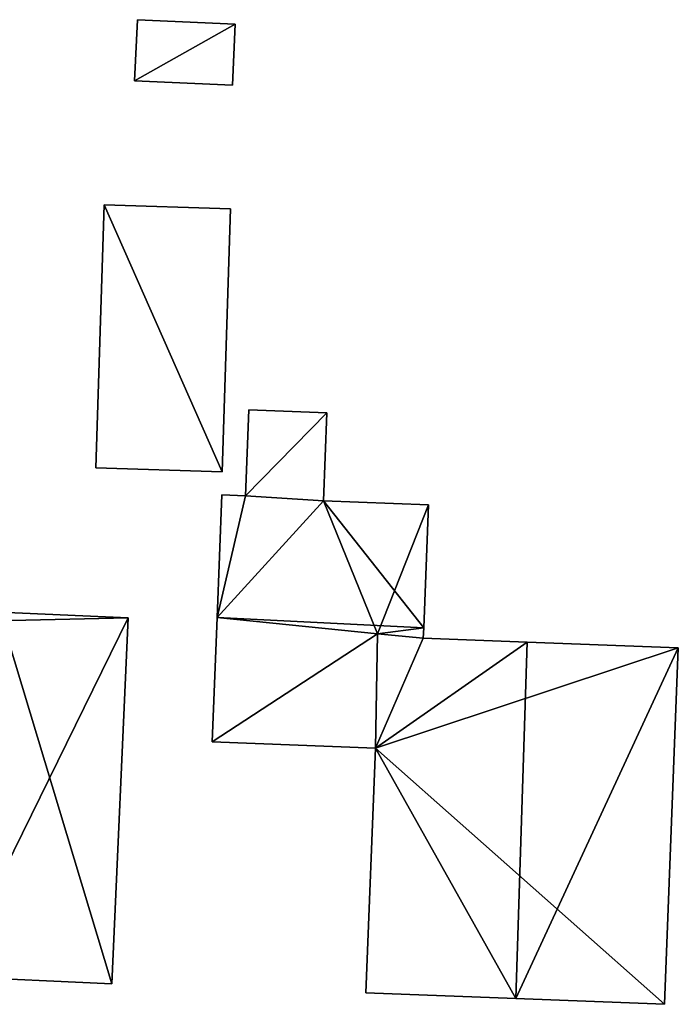
# Model space of a CAD drawing. Units: metres. Extents: x 76219 to 76884, y 346500 to 347008.
# Drawn here: x 76546 to 76569, y 346509 to 346545 of the extents above; entities that cross this region are included whole.
import ezdxf

# ---------------------------------------------------------------- set-up
doc = ezdxf.new("R2010")
doc.units = ezdxf.units.M
for name, color, linetype in [('FacadeFaces', 253, 'Continuous'), ('FloorBoundary', 4, 'Continuous'), ('FloorFaces', 253, 'Continuous'), ('OuterEaves', 4, 'Continuous'), ('RoofFaces', 24, 'Continuous'), ('RoofLines', 2, 'Continuous')]:
    doc.layers.add(name, color=color, linetype=linetype)

msp = doc.modelspace()

# ---------------------------------------------------------------- linework, layer by layer
at = {"layer": 'FacadeFaces'}
for points in [[(76549.756, 346544.876, 253.813), (76549.659, 346542.678, 251.634), (76549.659, 346542.678, 253.813), (76549.756, 346544.876, 253.813)], [(76549.756, 346544.876, 251.634), (76549.659, 346542.678, 251.634), (76549.756, 346544.876, 253.813), (76549.756, 346544.876, 251.634)], [(76553.274, 346544.721, 253.813), (76553.274, 346544.721, 251.634), (76549.756, 346544.876, 253.813), (76553.274, 346544.721, 253.813)], [(76549.756, 346544.876, 253.813), (76553.274, 346544.721, 251.634), (76549.756, 346544.876, 251.634), (76549.756, 346544.876, 253.813)], [(76553.177, 346542.522, 253.813), (76553.274, 346544.721, 251.634), (76553.274, 346544.721, 253.813), (76553.177, 346542.522, 253.813)], [(76553.177, 346542.522, 251.634), (76553.274, 346544.721, 251.634), (76553.177, 346542.522, 253.813), (76553.177, 346542.522, 251.634)], [(76549.659, 346542.678, 253.813), (76553.177, 346542.522, 251.634), (76553.177, 346542.522, 253.813), (76549.659, 346542.678, 253.813)], [(76549.659, 346542.678, 251.634), (76553.177, 346542.522, 251.634), (76549.659, 346542.678, 253.813), (76549.659, 346542.678, 251.634)], [(76548.568, 346538.22, 254.188), (76548.265, 346528.756, 251.669), (76548.265, 346528.756, 254.188), (76548.568, 346538.22, 254.188)], [(76548.568, 346538.22, 251.669), (76548.265, 346528.756, 251.669), (76548.568, 346538.22, 254.188), (76548.568, 346538.22, 251.669)], [(76553.104, 346538.075, 254.188), (76548.568, 346538.22, 251.669), (76548.568, 346538.22, 254.188), (76553.104, 346538.075, 254.188)], [(76553.104, 346538.075, 251.669), (76548.568, 346538.22, 251.669), (76553.104, 346538.075, 254.188), (76553.104, 346538.075, 251.669)], [(76552.801, 346528.611, 254.188), (76552.801, 346528.611, 251.669), (76553.104, 346538.075, 254.188), (76552.801, 346528.611, 254.188)], [(76553.104, 346538.075, 254.188), (76552.801, 346528.611, 251.669), (76553.104, 346538.075, 251.669), (76553.104, 346538.075, 254.188)], [(76553.763, 346530.841, 253.683), (76553.644, 346527.744, 251.677), (76553.644, 346527.744, 253.683), (76553.763, 346530.841, 253.683)], [(76553.763, 346530.841, 251.677), (76553.644, 346527.744, 251.677), (76553.763, 346530.841, 253.683), (76553.763, 346530.841, 251.677)], [(76556.576, 346530.733, 253.683), (76556.576, 346530.733, 251.677), (76553.763, 346530.841, 253.683), (76556.576, 346530.733, 253.683)], [(76553.763, 346530.841, 253.683), (76556.576, 346530.733, 251.677), (76553.763, 346530.841, 251.677), (76553.763, 346530.841, 253.683)], [(76556.454, 346527.565, 253.683), (76556.576, 346530.733, 251.677), (76556.576, 346530.733, 253.683), (76556.454, 346527.565, 253.683)], [(76556.454, 346527.565, 251.677), (76556.576, 346530.733, 251.677), (76556.454, 346527.565, 253.683), (76556.454, 346527.565, 251.677)], [(76548.265, 346528.756, 254.188), (76552.801, 346528.611, 251.669), (76552.801, 346528.611, 254.188), (76548.265, 346528.756, 254.188)], [(76548.265, 346528.756, 251.669), (76552.801, 346528.611, 251.669), (76548.265, 346528.756, 254.188), (76548.265, 346528.756, 251.669)], [(76552.791, 346527.777, 254.253), (76552.621, 346523.362, 251.683), (76552.621, 346523.362, 256.268), (76552.791, 346527.777, 254.253)], [(76552.791, 346527.777, 251.683), (76552.621, 346523.362, 251.683), (76552.791, 346527.777, 254.253), (76552.791, 346527.777, 251.683)], [(76553.644, 346527.744, 254.249), (76552.791, 346527.777, 251.683), (76552.791, 346527.777, 254.253), (76553.644, 346527.744, 254.249)], [(76553.644, 346527.744, 254.249), (76553.644, 346527.744, 251.683), (76552.791, 346527.777, 251.683), (76553.644, 346527.744, 254.249)], [(76556.454, 346527.565, 254.267), (76556.454, 346527.565, 251.683), (76553.644, 346527.744, 254.249), (76556.454, 346527.565, 254.267)], [(76556.454, 346527.565, 251.683), (76553.644, 346527.744, 251.683), (76553.644, 346527.744, 254.249), (76556.454, 346527.565, 251.683)], [(76553.644, 346527.744, 253.683), (76556.454, 346527.565, 251.677), (76556.454, 346527.565, 253.683), (76553.644, 346527.744, 253.683)], [(76553.644, 346527.744, 251.677), (76556.454, 346527.565, 251.677), (76553.644, 346527.744, 253.683), (76553.644, 346527.744, 251.677)], [(76560.225, 346527.42, 254.249), (76556.454, 346527.565, 251.683), (76556.454, 346527.565, 254.267), (76560.225, 346527.42, 254.249)], [(76560.225, 346527.42, 251.683), (76556.454, 346527.565, 251.683), (76560.225, 346527.42, 254.249), (76560.225, 346527.42, 251.683)], [(76560.054, 346522.996, 256.268), (76560.054, 346522.996, 251.683), (76560.225, 346527.42, 254.249), (76560.054, 346522.996, 256.268)], [(76560.054, 346522.996, 251.683), (76560.225, 346527.42, 251.683), (76560.225, 346527.42, 254.249), (76560.054, 346522.996, 251.683)], [(76549.427, 346523.352, 258.917), (76544.797, 346523.559, 251.714), (76544.797, 346523.559, 260.716), (76549.427, 346523.352, 258.917)], [(76549.427, 346523.352, 251.714), (76544.797, 346523.559, 251.714), (76549.427, 346523.352, 258.917), (76549.427, 346523.352, 251.714)], [(76548.838, 346510.188, 258.934), (76548.838, 346510.188, 251.714), (76549.427, 346523.352, 258.917), (76548.838, 346510.188, 258.934)], [(76548.838, 346510.188, 251.714), (76549.427, 346523.352, 251.714), (76549.427, 346523.352, 258.917), (76548.838, 346510.188, 251.714)], [(76552.621, 346523.362, 256.268), (76552.621, 346523.362, 251.683), (76552.449, 346518.897, 254.23), (76552.621, 346523.362, 256.268)], [(76552.621, 346523.362, 251.683), (76552.449, 346518.897, 251.683), (76552.449, 346518.897, 254.23), (76552.621, 346523.362, 251.683)], [(76558.387, 346522.779, 258.837), (76558.315, 346518.671, 251.733), (76558.315, 346518.671, 258.861), (76558.387, 346522.779, 258.837)], [(76558.387, 346522.779, 251.733), (76558.315, 346518.671, 251.733), (76558.387, 346522.779, 258.837), (76558.387, 346522.779, 251.733)], [(76558.315, 346518.671, 254.258), (76558.387, 346522.779, 251.683), (76558.387, 346522.779, 256.131), (76558.315, 346518.671, 254.258)], [(76558.315, 346518.671, 251.683), (76558.387, 346522.779, 251.683), (76558.315, 346518.671, 254.258), (76558.315, 346518.671, 251.683)], [(76560.04, 346522.63, 259.539), (76560.04, 346522.63, 251.733), (76558.387, 346522.779, 258.837), (76560.04, 346522.63, 259.539)], [(76558.387, 346522.779, 258.837), (76560.04, 346522.63, 251.733), (76558.387, 346522.779, 251.733), (76558.387, 346522.779, 258.837)], [(76558.387, 346522.779, 256.131), (76558.387, 346522.779, 251.683), (76560.04, 346522.63, 256.101), (76558.387, 346522.779, 256.131)], [(76558.387, 346522.779, 251.683), (76560.04, 346522.63, 251.683), (76560.04, 346522.63, 256.101), (76558.387, 346522.779, 251.683)], [(76560.04, 346522.63, 256.101), (76560.054, 346522.996, 251.683), (76560.054, 346522.996, 256.268), (76560.04, 346522.63, 256.101)], [(76560.04, 346522.63, 251.683), (76560.054, 346522.996, 251.683), (76560.04, 346522.63, 256.101), (76560.04, 346522.63, 251.683)], [(76563.777, 346522.486, 261.125), (76563.777, 346522.486, 251.733), (76560.04, 346522.63, 259.539), (76563.777, 346522.486, 261.125)], [(76563.777, 346522.486, 251.733), (76560.04, 346522.63, 251.733), (76560.04, 346522.63, 259.539), (76563.777, 346522.486, 251.733)], [(76569.21, 346522.277, 258.819), (76563.777, 346522.486, 251.733), (76563.777, 346522.486, 261.125), (76569.21, 346522.277, 258.819)], [(76569.21, 346522.277, 251.733), (76563.777, 346522.486, 251.733), (76569.21, 346522.277, 258.819), (76569.21, 346522.277, 251.733)], [(76568.715, 346509.451, 258.855), (76568.715, 346509.451, 251.733), (76569.21, 346522.277, 258.819), (76568.715, 346509.451, 258.855)], [(76568.715, 346509.451, 251.733), (76569.21, 346522.277, 251.733), (76569.21, 346522.277, 258.819), (76568.715, 346509.451, 251.733)], [(76552.449, 346518.897, 254.23), (76558.315, 346518.671, 251.683), (76558.315, 346518.671, 254.258), (76552.449, 346518.897, 254.23)], [(76552.449, 346518.897, 251.683), (76558.315, 346518.671, 251.683), (76552.449, 346518.897, 254.23), (76552.449, 346518.897, 251.683)], [(76558.315, 346518.671, 258.861), (76558.315, 346518.671, 251.733), (76557.975, 346509.865, 258.837), (76558.315, 346518.671, 258.861)], [(76558.315, 346518.671, 251.733), (76557.975, 346509.865, 251.733), (76557.975, 346509.865, 258.837), (76558.315, 346518.671, 251.733)], [(76543.084, 346510.446, 261.17), (76543.084, 346510.446, 251.714), (76548.838, 346510.188, 258.934), (76543.084, 346510.446, 261.17)], [(76543.084, 346510.446, 251.714), (76548.838, 346510.188, 251.714), (76548.838, 346510.188, 258.934), (76543.084, 346510.446, 251.714)], [(76557.975, 346509.865, 258.837), (76563.367, 346509.657, 251.733), (76563.367, 346509.657, 261.125), (76557.975, 346509.865, 258.837)], [(76557.975, 346509.865, 251.733), (76563.367, 346509.657, 251.733), (76557.975, 346509.865, 258.837), (76557.975, 346509.865, 251.733)], [(76563.367, 346509.657, 261.125), (76563.367, 346509.657, 251.733), (76568.715, 346509.451, 258.855), (76563.367, 346509.657, 261.125)], [(76563.367, 346509.657, 251.733), (76568.715, 346509.451, 251.733), (76568.715, 346509.451, 258.855), (76563.367, 346509.657, 251.733)]]:
    msp.add_3dface(points, dxfattribs=at)
at = {"layer": 'FloorBoundary'}
for points in [[(76549.756, 346544.876, 251.634), (76549.659, 346542.678, 251.634), (76553.177, 346542.522, 251.634), (76553.274, 346544.721, 251.634), (76549.756, 346544.876, 251.634)], [(76553.104, 346538.075, 251.669), (76548.568, 346538.22, 251.669), (76548.265, 346528.756, 251.669), (76552.801, 346528.611, 251.669), (76553.104, 346538.075, 251.669)], [(76553.763, 346530.841, 251.677), (76553.644, 346527.744, 251.677), (76556.454, 346527.565, 251.677), (76556.576, 346530.733, 251.677), (76553.763, 346530.841, 251.677)], [(76552.791, 346527.777, 251.683), (76552.621, 346523.362, 251.683), (76552.449, 346518.897, 251.683), (76558.315, 346518.671, 251.683), (76558.387, 346522.779, 251.683), (76560.04, 346522.63, 251.683), (76560.054, 346522.996, 251.683), (76560.225, 346527.42, 251.683), (76556.454, 346527.565, 251.683), (76553.644, 346527.744, 251.683), (76552.791, 346527.777, 251.683)], [(76537.854, 346523.929, 251.714), (76537.861, 346523.093, 251.714), (76537.307, 346510.705, 251.714), (76543.084, 346510.446, 251.714), (76548.838, 346510.188, 251.714), (76549.427, 346523.352, 251.714), (76544.797, 346523.559, 251.714), (76543.629, 346523.621, 251.714), (76537.854, 346523.929, 251.714)], [(76558.387, 346522.779, 251.733), (76558.315, 346518.671, 251.733), (76557.975, 346509.865, 251.733), (76563.367, 346509.657, 251.733), (76568.715, 346509.451, 251.733), (76569.21, 346522.277, 251.733), (76563.777, 346522.486, 251.733), (76560.04, 346522.63, 251.733), (76558.387, 346522.779, 251.733)]]:
    msp.add_polyline3d(points, dxfattribs=at)
at = {"layer": 'FloorFaces'}
for points in [[(76549.756, 346544.876, 251.634), (76553.274, 346544.721, 251.634), (76549.659, 346542.678, 251.634), (76549.756, 346544.876, 251.634)], [(76549.659, 346542.678, 251.634), (76553.274, 346544.721, 251.634), (76553.177, 346542.522, 251.634), (76549.659, 346542.678, 251.634)], [(76548.568, 346538.22, 251.669), (76552.801, 346528.611, 251.669), (76548.265, 346528.756, 251.669), (76548.568, 346538.22, 251.669)], [(76553.104, 346538.075, 251.669), (76552.801, 346528.611, 251.669), (76548.568, 346538.22, 251.669), (76553.104, 346538.075, 251.669)], [(76553.763, 346530.841, 251.677), (76556.576, 346530.733, 251.677), (76553.644, 346527.744, 251.677), (76553.763, 346530.841, 251.677)], [(76553.644, 346527.744, 251.677), (76556.576, 346530.733, 251.677), (76556.454, 346527.565, 251.677), (76553.644, 346527.744, 251.677)], [(76552.791, 346527.777, 251.683), (76553.644, 346527.744, 251.683), (76552.621, 346523.362, 251.683), (76552.791, 346527.777, 251.683)], [(76552.621, 346523.362, 251.683), (76553.644, 346527.744, 251.683), (76556.454, 346527.565, 251.683), (76552.621, 346523.362, 251.683)], [(76552.621, 346523.362, 251.683), (76556.454, 346527.565, 251.683), (76558.387, 346522.779, 251.683), (76552.621, 346523.362, 251.683)], [(76558.387, 346522.779, 251.683), (76556.454, 346527.565, 251.683), (76560.225, 346527.42, 251.683), (76558.387, 346522.779, 251.683)], [(76558.387, 346522.779, 251.683), (76560.225, 346527.42, 251.683), (76560.054, 346522.996, 251.683), (76558.387, 346522.779, 251.683)], [(76537.861, 346523.093, 251.714), (76544.797, 346523.559, 251.714), (76549.427, 346523.352, 251.714), (76537.861, 346523.093, 251.714)], [(76537.861, 346523.093, 251.714), (76549.427, 346523.352, 251.714), (76543.084, 346510.446, 251.714), (76537.861, 346523.093, 251.714)], [(76543.084, 346510.446, 251.714), (76549.427, 346523.352, 251.714), (76548.838, 346510.188, 251.714), (76543.084, 346510.446, 251.714)], [(76552.621, 346523.362, 251.683), (76558.387, 346522.779, 251.683), (76552.449, 346518.897, 251.683), (76552.621, 346523.362, 251.683)], [(76552.449, 346518.897, 251.683), (76558.387, 346522.779, 251.683), (76558.315, 346518.671, 251.683), (76552.449, 346518.897, 251.683)], [(76558.387, 346522.779, 251.733), (76560.04, 346522.63, 251.733), (76558.315, 346518.671, 251.733), (76558.387, 346522.779, 251.733)], [(76558.387, 346522.779, 251.683), (76560.054, 346522.996, 251.683), (76560.04, 346522.63, 251.683), (76558.387, 346522.779, 251.683)], [(76558.315, 346518.671, 251.733), (76560.04, 346522.63, 251.733), (76563.777, 346522.486, 251.733), (76558.315, 346518.671, 251.733)], [(76558.315, 346518.671, 251.733), (76563.777, 346522.486, 251.733), (76569.21, 346522.277, 251.733), (76558.315, 346518.671, 251.733)], [(76558.315, 346518.671, 251.733), (76569.21, 346522.277, 251.733), (76568.715, 346509.451, 251.733), (76558.315, 346518.671, 251.733)], [(76558.315, 346518.671, 251.733), (76563.367, 346509.657, 251.733), (76557.975, 346509.865, 251.733), (76558.315, 346518.671, 251.733)], [(76558.315, 346518.671, 251.733), (76568.715, 346509.451, 251.733), (76563.367, 346509.657, 251.733), (76558.315, 346518.671, 251.733)]]:
    msp.add_3dface(points, dxfattribs=at)
at = {"layer": 'OuterEaves'}
for points in [[(76553.274, 346544.721, 253.813), (76549.756, 346544.876, 253.813), (76549.659, 346542.678, 253.813), (76553.177, 346542.522, 253.813), (76553.274, 346544.721, 253.813)], [(76553.104, 346538.075, 254.188), (76548.568, 346538.22, 254.188), (76548.265, 346528.756, 254.188), (76552.801, 346528.611, 254.188), (76553.104, 346538.075, 254.188)], [(76556.576, 346530.733, 253.683), (76553.763, 346530.841, 253.683), (76553.644, 346527.744, 253.683), (76556.454, 346527.565, 253.683), (76556.576, 346530.733, 253.683)], [(76560.225, 346527.42, 254.249), (76556.454, 346527.565, 254.267), (76553.644, 346527.744, 254.249), (76552.791, 346527.777, 254.253), (76552.621, 346523.362, 256.268), (76552.449, 346518.897, 254.23), (76558.315, 346518.671, 254.258), (76558.387, 346522.779, 256.131), (76560.04, 346522.63, 256.101), (76560.054, 346522.996, 256.268), (76560.225, 346527.42, 254.249)], [(76549.427, 346523.352, 258.917), (76544.797, 346523.559, 260.716), (76543.629, 346523.621, 261.17), (76537.854, 346523.929, 258.925), (76537.861, 346523.093, 258.941), (76537.307, 346510.705, 258.925), (76543.084, 346510.446, 261.17), (76548.838, 346510.188, 258.934), (76549.427, 346523.352, 258.917)], [(76563.777, 346522.486, 261.125), (76560.04, 346522.63, 259.539), (76558.387, 346522.779, 258.837), (76558.315, 346518.671, 258.861), (76557.975, 346509.865, 258.837), (76563.367, 346509.657, 261.125), (76568.715, 346509.451, 258.855), (76569.21, 346522.277, 258.819), (76563.777, 346522.486, 261.125)]]:
    msp.add_polyline3d(points, dxfattribs=at)
at = {"layer": 'RoofFaces'}
for points in [[(76549.756, 346544.876, 253.813), (76549.659, 346542.678, 253.813), (76553.274, 346544.721, 253.813), (76549.756, 346544.876, 253.813)], [(76549.659, 346542.678, 253.813), (76553.177, 346542.522, 253.813), (76553.274, 346544.721, 253.813), (76549.659, 346542.678, 253.813)], [(76548.265, 346528.756, 254.188), (76552.801, 346528.611, 254.188), (76548.568, 346538.22, 254.188), (76548.265, 346528.756, 254.188)], [(76548.568, 346538.22, 254.188), (76552.801, 346528.611, 254.188), (76553.104, 346538.075, 254.188), (76548.568, 346538.22, 254.188)], [(76553.763, 346530.841, 253.683), (76553.644, 346527.744, 253.683), (76556.576, 346530.733, 253.683), (76553.763, 346530.841, 253.683)], [(76553.644, 346527.744, 253.683), (76556.454, 346527.565, 253.683), (76556.576, 346530.733, 253.683), (76553.644, 346527.744, 253.683)], [(76552.791, 346527.777, 254.253), (76552.621, 346523.362, 256.268), (76553.644, 346527.744, 254.249), (76552.791, 346527.777, 254.253)], [(76553.644, 346527.744, 254.249), (76552.621, 346523.362, 256.268), (76556.454, 346527.565, 254.267), (76553.644, 346527.744, 254.249)], [(76552.621, 346523.362, 256.268), (76560.054, 346522.996, 256.268), (76556.454, 346527.565, 254.267), (76552.621, 346523.362, 256.268)], [(76556.454, 346527.565, 254.267), (76560.054, 346522.996, 256.268), (76560.225, 346527.42, 254.249), (76556.454, 346527.565, 254.267)], [(76543.084, 346510.446, 261.17), (76548.838, 346510.188, 258.934), (76544.797, 346523.559, 260.716), (76543.084, 346510.446, 261.17)], [(76544.797, 346523.559, 260.716), (76548.838, 346510.188, 258.934), (76549.427, 346523.352, 258.917), (76544.797, 346523.559, 260.716)], [(76552.449, 346518.897, 254.23), (76558.387, 346522.779, 256.131), (76552.621, 346523.362, 256.268), (76552.449, 346518.897, 254.23)], [(76558.387, 346522.779, 256.131), (76560.054, 346522.996, 256.268), (76552.621, 346523.362, 256.268), (76558.387, 346522.779, 256.131)], [(76558.315, 346518.671, 254.258), (76558.387, 346522.779, 256.131), (76552.449, 346518.897, 254.23), (76558.315, 346518.671, 254.258)], [(76558.387, 346522.779, 258.837), (76558.315, 346518.671, 258.861), (76560.04, 346522.63, 259.539), (76558.387, 346522.779, 258.837)], [(76560.04, 346522.63, 256.101), (76560.054, 346522.996, 256.268), (76558.387, 346522.779, 256.131), (76560.04, 346522.63, 256.101)], [(76560.04, 346522.63, 259.539), (76558.315, 346518.671, 258.861), (76563.777, 346522.486, 261.125), (76560.04, 346522.63, 259.539)], [(76558.315, 346518.671, 258.861), (76563.367, 346509.657, 261.125), (76563.777, 346522.486, 261.125), (76558.315, 346518.671, 258.861)], [(76563.367, 346509.657, 261.125), (76569.21, 346522.277, 258.819), (76563.777, 346522.486, 261.125), (76563.367, 346509.657, 261.125)], [(76568.715, 346509.451, 258.855), (76569.21, 346522.277, 258.819), (76563.367, 346509.657, 261.125), (76568.715, 346509.451, 258.855)], [(76557.975, 346509.865, 258.837), (76563.367, 346509.657, 261.125), (76558.315, 346518.671, 258.861), (76557.975, 346509.865, 258.837)]]:
    msp.add_3dface(points, dxfattribs=at)
at = {"layer": 'RoofLines'}
for points in [[(76552.621, 346523.362, 256.268), (76560.054, 346522.996, 256.268)], [(76563.777, 346522.486, 261.125), (76563.367, 346509.657, 261.125)]]:
    msp.add_polyline3d(points, dxfattribs=at)

doc.saveas('drawing.dxf')
